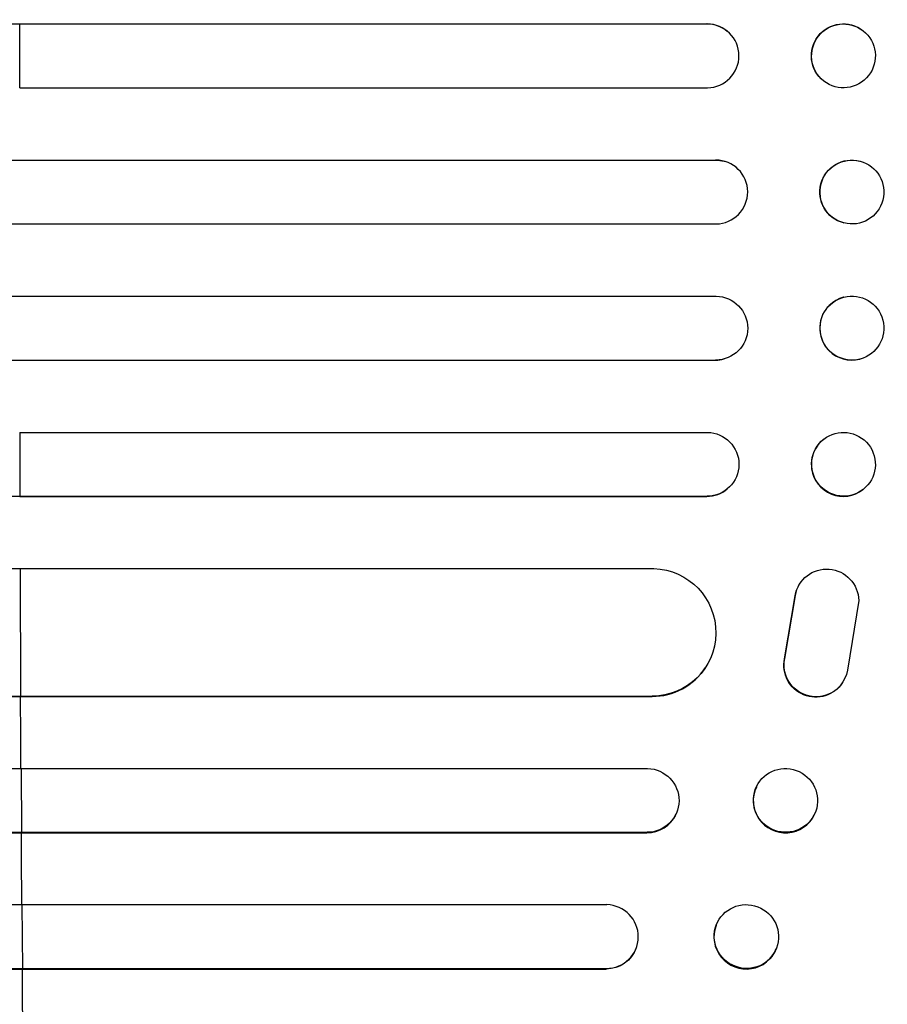
# Model space of a CAD drawing. Units: millimetres. Extents: x -5704 to 4705, y -2422 to 2963.
# Drawn here: x 2478 to 2682, y 366 to 598 of the extents above; entities that cross this region are included whole.
import ezdxf

# ---------------------------------------------------------------- set-up
doc = ezdxf.new("R2010")
doc.units = ezdxf.units.MM
doc.header["$LTSCALE"] = 20
doc.layers.add('2d', color=230, linetype='Continuous')

msp = doc.modelspace()

# ---------------------------------------------------------------- linework, layer by layer
at = {"layer": '2d'}
for p, q in [((217.12, 596.5), (2478.25, 596.5)), ((2478.24, 596.54), (2639.74, 596.54)), ((2478.3, 596.5), (2478.24, 596.54)), ((2478.26, 581.5), (2478.3, 596.5)), ((2478.3, 596.5), (2639.79, 596.5)), ((2639.79, 596.5), (2639.74, 596.54)), ((2639.79, 596.5), (2639.79, 596.5)), ((2644.54, 594.8), (2644.59, 594.76)), ((2676.43, 594.95), (2676.48, 594.91)), ((2478.26, 581.5), (2639.89, 581.5)), ((2667.16, 583.14), (2667.22, 583.09)), ((1859.23, 564.51), (2641.79, 564.51)), ((1859.85, 564.5), (2641.84, 564.5)), ((2641.84, 564.5), (2641.79, 564.51)), ((2641.84, 564.5), (2641.84, 564.5)), ((2643.8, 564.24), (2643.85, 564.23)), ((2675.68, 564.27), (2675.74, 564.26)), ((1859.75, 549.5), (2641.91, 549.5)), ((2671.88, 549.73), (2671.94, 549.71)), ((1859.75, 532.5), (2641.91, 532.5)), ((2671.94, 532.29), (2671.88, 532.27)), ((1859.23, 517.49), (2641.79, 517.49)), ((1859.85, 517.5), (2641.84, 517.5)), ((2641.84, 517.5), (2641.79, 517.49)), ((2641.84, 517.5), (2641.84, 517.5)), ((2643.85, 517.77), (2643.8, 517.76)), ((2675.74, 517.74), (2675.68, 517.73)), ((2478.26, 500.5), (2639.89, 500.5)), ((2478.26, 500.5), (2478.3, 485.5)), ((2667.22, 498.91), (2667.16, 498.86)), ((2644.59, 487.24), (2644.54, 487.2)), ((2676.48, 487.09), (2676.43, 487.05)), ((217.12, 485.5), (2478.25, 485.5)), ((2478.3, 485.5), (2478.24, 485.46)), ((2478.24, 485.46), (2639.74, 485.46)), ((2478.3, 485.5), (2639.79, 485.5)), ((2639.79, 485.5), (2639.74, 485.46)), ((2639.79, 485.5), (2639.79, 485.5)), ((223.28, 468.5), (2478.31, 468.5)), ((2478.35, 468.5), (2627.28, 468.5)), ((2478.35, 468.5), (2478.47, 438.5)), ((2661.57, 464.88), (2661.62, 464.96)), ((2657.99, 447.31), (2660.49, 462.09)), ((2658.04, 447.39), (2660.54, 462.17)), ((2660.49, 462.09), (2660.54, 462.17)), ((2675.43, 461), (2672.77, 444.61)), ((2657.99, 447.31), (2658.04, 447.39)), ((2639.43, 445.27), (2639.38, 445.19)), ((2671.63, 441.69), (2671.68, 441.77)), ((224.53, 438.42), (2478.41, 438.42)), ((225.15, 438.5), (2478.47, 438.5)), ((2478.47, 438.5), (2478.42, 438.42)), ((2478.42, 438.42), (2626.85, 438.42)), ((2478.47, 438.5), (2626.91, 438.5)), ((2626.91, 438.5), (2626.85, 438.42)), ((2626.91, 438.51), (2626.91, 438.5)), ((1863.72, 421.5), (2625.81, 421.5)), ((2478.56, 421.5), (2478.65, 406.5)), ((2651.42, 417.26), (2651.37, 417.15)), ((2632.53, 410.91), (2632.48, 410.79)), ((2665.04, 410.74), (2664.99, 410.62)), ((221.38, 406.5), (2478.6, 406.5)), ((1864.21, 406.38), (2625.64, 406.38)), ((2478.65, 406.5), (2478.6, 406.38)), ((2478.65, 406.5), (2625.69, 406.5)), ((2625.69, 406.5), (2625.64, 406.38)), ((2625.69, 406.5), (2625.69, 406.5)), ((1866.19, 389.5), (2616.24, 389.5)), ((2478.77, 389.5), (2478.89, 374.5)), ((2641.95, 384.7), (2641.89, 384.56)), ((2623.2, 379.45), (2623.14, 379.31)), ((2656.11, 379.3), (2656.05, 379.15)), ((223.52, 374.36), (2478.83, 374.36)), ((1867.51, 374.5), (2616.12, 374.5)), ((2478.89, 374.5), (2478.83, 374.36)), ((2478.83, 374.36), (2616.06, 374.36)), ((2616.06, 374.36), (2616.12, 374.5)), ((2616.12, 374.5), (2616.12, 374.5))]:
    msp.add_line(p, q, dxfattribs=at)
at = {"layer": '2d', "extrusion": (0, 0, -1)}
for centre, major_axis, ratio, start_param, end_param in [((2671.79, 589.04), (4.63, 5.91), 0.99749, 3.141593, 6.283185), ((2639.72, 589.04), (4.82, 5.76), 0.997675, -0.695051, 0), ((2673.78, 557), (1.9, 7.27), 0.998339, 3.141593, 6.283185), ((2641.78, 557.01), (2.01, 7.23), 0.998523, -0.271026, 0), ((2641.84, 525), (-2.01, 7.23), 0.998523, 0.281183, 3.412798), ((2673.84, 525.01), (-1.9, 7.27), 0.998339, 3.141593, 9.424778), ((2639.78, 493), (-4.82, 5.76), 0.997675, 0.712528, 3.836823), ((2671.85, 493), (-4.63, 5.91), 0.99749, 3.141593, 9.424778), ((2626.84, 453.51), (-12.59, 8.24), 0.995453, 1.022214, 4.130703), ((2667.93, 460.9), (-6.31, 4.06), 0.995602, -0.402714, 2.553699), ((2667.88, 460.82), (-6.31, 4.06), 0.995602, -0.402714, 0), ((2665.32, 445.75), (-6.31, 4.06), 0.995602, 3.141593, 5.919125), ((2665.37, 445.83), (-6.31, 4.06), 0.995602, 2.732278, 5.919125), ((2625.65, 414), (-6.89, 3.1), 0.991927, 1.173675, 4.286969), ((2658.23, 414), (-6.81, 3.26), 0.99174, 3.141593, 9.424778), ((2649.03, 382), (-7.08, 2.7), 0.987914, 3.141593, 9.424778), ((2616.01, 381.86), (-7.14, 2.55), 0.988103, 3.141593, 4.364968)]:
    msp.add_ellipse(centre, major_axis=major_axis, ratio=ratio, start_param=start_param, end_param=end_param, dxfattribs=at)
at = {"layer": '2d'}
for centre, major_axis, ratio in [((2671.85, 589), (4.63, 5.91), 0.99749), ((2673.84, 556.99), (1.9, 7.27), 0.998339)]:
    msp.add_ellipse(centre, major_axis=major_axis, ratio=ratio, dxfattribs=at)
for centre, major_axis, ratio, start_param, end_param in [((2639.78, 589), (4.82, 5.76), 0.997675, 3.854121, 6.978416), ((2641.84, 557), (2.01, 7.23), 0.998523, 3.422776, 6.55439), ((2673.78, 525), (-1.9, 7.27), 0.998339, 0, 3.141593), ((2641.78, 524.99), (-2.01, 7.23), 0.998523, 2.870567, 3.141593), ((2671.79, 492.96), (-4.63, 5.91), 0.99749, 0, 3.141593), ((2639.72, 492.96), (-4.82, 5.76), 0.997675, 2.446541, 3.141593), ((2626.79, 453.43), (-12.59, 8.24), 0.995453, 2.152843, 3.141593), ((2535.69, 541), (0, 1100), 0.052336, 1.664186, 1.679648), ((2658.18, 413.88), (-6.81, 3.26), 0.99174, 0, 3.141593), ((2625.59, 413.89), (-6.89, 3.1), 0.991927, 1.996398, 3.141593), ((2535.69, 541), (0, 1100), 0.052336, 1.693482, 1.708963), ((2616.06, 382), (-7.14, 2.55), 0.988103, 1.918034, 5.02784), ((2648.97, 381.86), (-7.08, 2.7), 0.987914, 0, 3.141593), ((2535.69, 541), (0, 1100), 0.052336, 1.722877, 1.739781)]:
    msp.add_ellipse(centre, major_axis=major_axis, ratio=ratio, start_param=start_param, end_param=end_param, dxfattribs=at)

doc.saveas('drawing.dxf')
